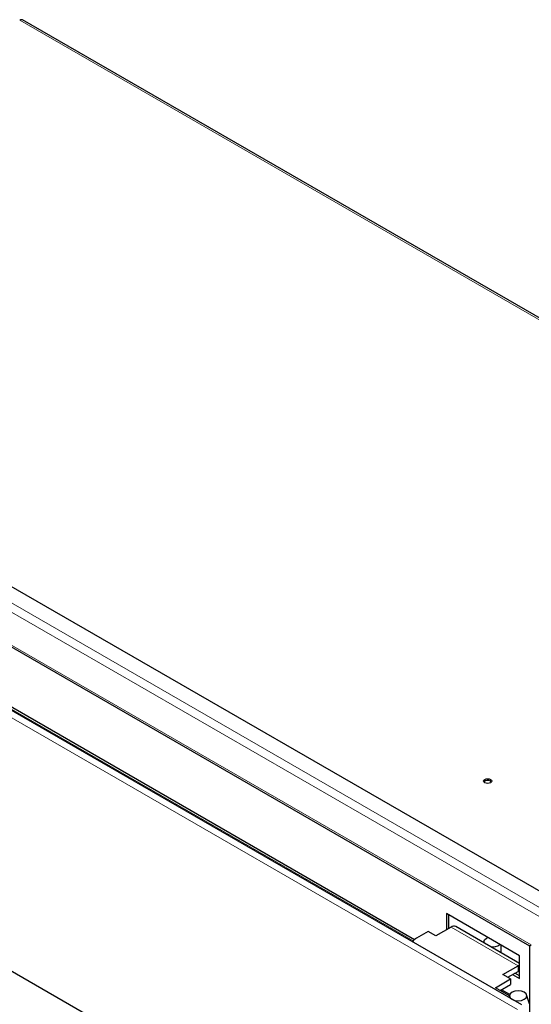
# Model space of a CAD drawing. Units: millimetres. Extents: x 5 to 415, y 5 to 292.
# Drawn here: x 199 to 222, y 163 to 209 of the extents above; entities that cross this region are included whole.
import ezdxf

# ---------------------------------------------------------------- set-up
doc = ezdxf.new("R2010")
doc.units = ezdxf.units.MM

msp = doc.modelspace()

# ---------------------------------------------------------------- linework, layer by layer
at = {"color": 8, "linetype": 'Continuous', "lineweight": 18}
for p, q in [((247.586, 180.807), (198.569, 209.103)), ((171.798, 197.258), (223.898, 167.181)), ((223.643, 166.903), (171.685, 196.898)), ((173.014, 194.596), (222.314, 166.136)), ((221.677, 163.131), (173.933, 190.693)), ((216.831, 166.328), (178.827, 188.268)), ((221.706, 165.172), (218.594, 166.968)), ((221.706, 165.172), (221.706, 164.91)), ((221.706, 164.91), (221.769, 164.874))]:
    msp.add_line(p, q, dxfattribs=at)
at = {"color": 7, "linetype": 'Continuous', "lineweight": 25}
for p, q in [((247.716, 180.819), (198.699, 209.116)), ((172.349, 197.707), (224.675, 167.499)), ((173.198, 194.402), (222.237, 166.092)), ((221.882, 163.347), (174.139, 190.909)), ((216.89, 166.382), (178.957, 188.28)), ((213.362, 156.149), (182.249, 174.11)), ((221.769, 165.633), (218.375, 167.592)), ((218.375, 167.592), (218.375, 166.841)), ((218.488, 166.906), (218.488, 167.527)), ((221.769, 165.277), (218.804, 166.988)), ((217.534, 166.764), (216.993, 166.451)), ((217.887, 166.559), (217.534, 166.764)), ((218.594, 166.968), (217.887, 166.559)), ((220.118, 166.282), (220.118, 166.23)), ((220.918, 165.768), (220.918, 166.125)), ((222.237, 166.092), (222.237, 101.297)), ((221.769, 164.571), (221.769, 165.633)), ((220.998, 164.763), (221.706, 165.172)), ((221.352, 164.559), (220.998, 164.763)), ((221.225, 164.633), (221.706, 164.91)), ((221.444, 164.759), (221.769, 164.571)), ((221.769, 164.702), (221.557, 164.825)), ((220.645, 164.151), (221.352, 164.559)), ((220.871, 164.02), (221.352, 164.298)), ((221.352, 164.559), (221.352, 164.298)), ((221.298, 163.774), (220.645, 164.151)), ((221.316, 163.827), (220.926, 164.052)), ((221.313, 163.819), (221.273, 163.699)), ((222.237, 163.403), (222.098, 163.819))]:
    msp.add_line(p, q, dxfattribs=at)
at = {"color": 7, "linetype": 'Continuous', "lineweight": 25, "flags": 128}
for points in [[(220.426, 173.83), (220.467, 173.795), (220.481, 173.753), (220.467, 173.711), (220.426, 173.675), (220.364, 173.652), (220.291, 173.643), (220.219, 173.652), (220.157, 173.675), (220.116, 173.711), (220.101, 173.753), (220.116, 173.795), (220.157, 173.83), (220.219, 173.854), (220.291, 173.863), (220.364, 173.854), (220.426, 173.83)], [(220.426, 173.749), (220.467, 173.713), (220.468, 173.712)], [(220.131, 166.223), (220.118, 166.282), (220.148, 166.37), (220.235, 166.445), (220.306, 166.478)], [(221.769, 165.2), (221.763, 165.198), (221.706, 165.172)], [(221.439, 163.604), (221.552, 163.562), (221.706, 163.545), (221.859, 163.562), (221.988, 163.612), (222.075, 163.687), (222.106, 163.776), (222.075, 163.864), (221.988, 163.939), (221.859, 163.989), (221.706, 164.007), (221.552, 163.989), (221.423, 163.939), (221.336, 163.864), (221.306, 163.776), (221.336, 163.687), (221.408, 163.622)]]:
    msp.add_lwpolyline(points, dxfattribs=at)
at = {"color": 7, "linetype": 'Continuous', "lineweight": 25}
for centre, radius, start, end in [((198.645, 208.997), 0.131, 65.6943, 125.6171), ((220.293, 173.54), 0.247, 57.4791, 136.0059), ((218.717, 166.796), 0.211, 65.694, 125.6167), ((217.335, 165.834), 0.706, 118.9719, 140.1867), ((220.524, 166.601), 0.553, 258.6912, 307.0671), ((221.733, 164.877), 0.0433, 33.6724, 129.6554)]:
    msp.add_arc(centre, radius, start, end, dxfattribs=at)
msp.add_ellipse((222.497, 166.242), major_axis=(0.26, 0.15), ratio=0.00007, start_param=2.356154, end_param=3.141633, dxfattribs=at)

doc.saveas('drawing.dxf')
